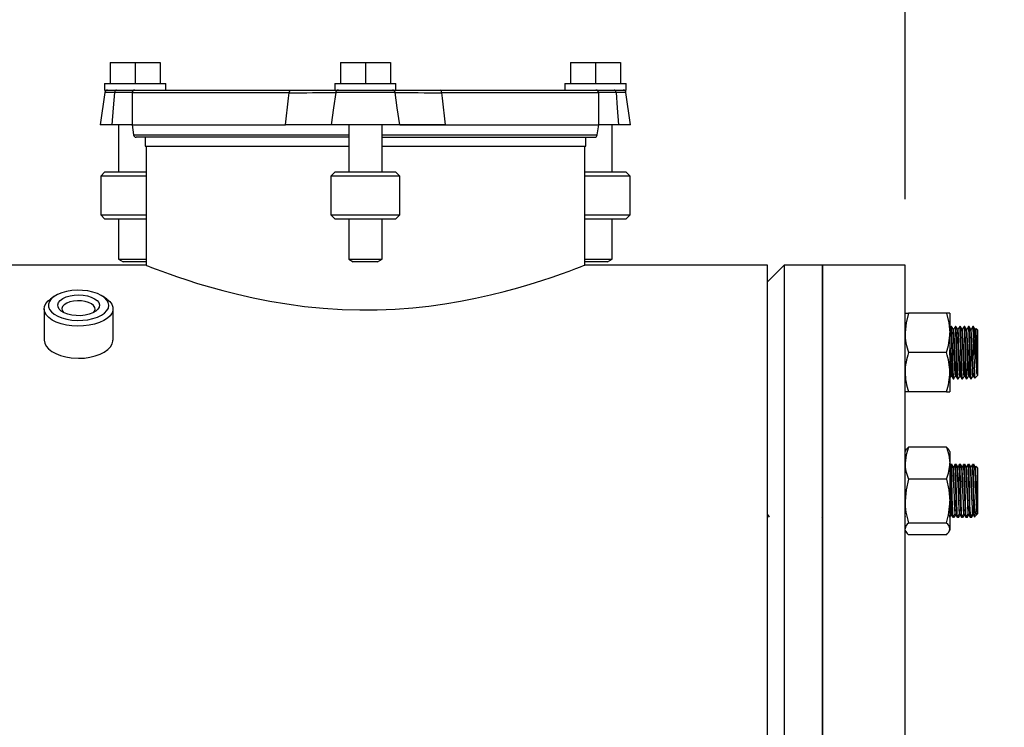
# Model space of a CAD drawing. Units: inches. Extents: x 0.2 to 10.8, y 0.2 to 8.2.
# Drawn here: x 7.9 to 8.5, y 2.7 to 3.1 of the extents above; entities that cross this region are included whole.
import ezdxf

# ---------------------------------------------------------------- set-up
doc = ezdxf.new("R2010")
doc.units = ezdxf.units.IN
doc.header["$MEASUREMENT"] = 0
doc.linetypes.add('CENTERX2', pattern=[0.8, 0.5, -0.1, 0.1, -0.1])
doc.layers.add('DEFAULT_1', color=7, linetype='CENTERX2')
doc.layers.add('SLD-0', color=7, linetype='Continuous')
doc.styles.add('SLDTEXTSTYLE0', font='TXT', dxfattribs={"width": 0.75})
doc.dimstyles.new('SLDDIMSTYLE1', dxfattribs={"dimtxt": 0.137795, "dimasz": 0.13, "dimexe": 0, "dimexo": 0.0625, "dimgap": 0.034449, "dimtad": 0, "dimtih": 1, "dimtoh": 1, "dimdec": 1, "dimlfac": 24, "dimrnd": 1e-09, "dimzin": 12, "dimdsep": 46, "dimtxsty": 'SLDTEXTSTYLE0', "dimsah": 1, "dimcen": 0.09, "dimadec": 0, "dimazin": 3, "dimtfac": 1, "dimtdec": 1, "dimtofl": 0, "dimtmove": 0, "dimatfit": 3, "dimfxl": 0, "dimfrac": 2, "dimtolj": 1, "dimtzin": 12, "dimarcsym": 0})

# ---------------------------------------------------------------- blocks, each defined once
blk = doc.blocks.new('_D_2')
at = {"layer": 'DEFAULT_1'}
for p, q in [((8.42233, 2.99878), (8.42233, 3.67396)), ((8.85983, 3.34369), (8.85983, 3.67396)), ((8.42233, 3.63459), (8.85983, 3.63459)), ((8.85983, 3.63459), (9.09786, 3.63459))]:
    blk.add_line(p, q, dxfattribs=at)
for points in [[(8.42233, 3.63459), (8.55233, 3.61459), (8.55233, 3.65459)], [(8.85983, 3.63459), (8.72983, 3.65459), (8.72983, 3.61459)]]:
    blk.add_solid(points, dxfattribs=at)
at = {"layer": 'DEFAULT_1', "insert": (9.09786, 3.70284), "char_height": 0.137795, "attachment_point": 1, "style": 'SLDTEXTSTYLE0'}
blk.add_mtext('10.5', dxfattribs=at)
blk = doc.blocks.new('_D_5')
at = {"layer": 'SLD-0'}
for p, q in [((7.43879, 3.10705), (7.43879, 3.67396)), ((8.42233, 2.99878), (8.42233, 3.67396)), ((7.43879, 3.63459), (7.72985, 3.63459)), ((8.42233, 3.63459), (8.08621, 3.63459))]:
    blk.add_line(p, q, dxfattribs=at)
for points in [[(7.43879, 3.63459), (7.56879, 3.61459), (7.56879, 3.65459)], [(8.42233, 3.63459), (8.29233, 3.65459), (8.29233, 3.61459)]]:
    blk.add_solid(points, dxfattribs=at)
at = {"layer": 'SLD-0', "insert": (7.72985, 3.70284), "char_height": 0.137795, "attachment_point": 1, "style": 'SLDTEXTSTYLE0'}
blk.add_mtext('23.6', dxfattribs=at)

msp = doc.modelspace()

# ---------------------------------------------------------------- linework, layer by layer
at = {"color": 7, "linetype": 'Continuous', "lineweight": 25}
for p, q in [((7.94886, 3.08025), (7.94886, 3.06775)), ((7.94886, 3.08025), (7.96375, 3.08025)), ((7.96375, 3.08025), (7.96375, 3.06775)), ((7.96375, 3.08025), (7.97863, 3.08025)), ((7.97863, 3.08025), (7.97863, 3.06775)), ((8.08599, 3.08025), (8.08599, 3.06775)), ((8.08599, 3.08025), (8.10087, 3.08025)), ((8.10087, 3.08025), (8.10087, 3.06775)), ((8.10087, 3.08025), (8.11575, 3.08025)), ((8.11575, 3.08025), (8.11575, 3.06775)), ((8.22311, 3.08025), (8.22311, 3.06775)), ((8.22311, 3.08025), (8.23799, 3.08025)), ((8.23799, 3.08025), (8.23799, 3.06775)), ((8.23799, 3.08025), (8.25288, 3.08025)), ((8.25288, 3.08025), (8.25288, 3.06775)), ((7.94552, 3.06775), (7.94552, 3.06379)), ((7.94552, 3.06775), (7.98198, 3.06775)), ((7.98198, 3.06379), (7.98198, 3.06775)), ((8.08264, 3.06775), (8.08264, 3.06379)), ((8.08264, 3.06775), (8.10087, 3.06775)), ((8.10087, 3.06775), (8.1191, 3.06775)), ((8.1191, 3.06379), (8.1191, 3.06775)), ((8.21976, 3.06775), (8.21976, 3.06379)), ((8.21976, 3.06775), (8.25622, 3.06775)), ((8.25622, 3.06379), (8.25622, 3.06775)), ((7.94564, 3.06235), (7.94292, 3.04296)), ((7.94552, 3.06379), (7.96358, 3.06379)), ((7.95718, 3.06379), (7.96329, 3.06379)), ((7.96191, 3.06212), (7.96191, 3.04296)), ((7.96358, 3.06379), (8.05608, 3.06379)), ((8.05608, 3.06379), (8.08264, 3.06379)), ((8.08264, 3.06379), (8.10087, 3.06379)), ((8.11856, 3.06235), (8.08318, 3.06235)), ((8.10087, 3.06379), (8.1191, 3.06379)), ((8.1191, 3.06379), (8.14566, 3.06379)), ((8.14566, 3.06379), (8.23816, 3.06379)), ((8.23816, 3.06379), (8.25622, 3.06379)), ((8.23845, 3.06379), (8.24456, 3.06379)), ((8.23983, 3.04296), (8.23983, 3.06212)), ((8.25882, 3.04296), (8.2561, 3.06235)), ((7.95012, 3.04296), (7.94292, 3.04296)), ((7.96162, 3.04296), (7.95012, 3.04296)), ((7.95385, 3.04296), (7.95385, 3.01504)), ((7.96191, 3.04296), (7.96275, 3.03701)), ((7.96191, 3.04296), (8.05327, 3.04296)), ((7.96191, 3.04296), (8.05324, 3.04296)), ((8.08041, 3.04296), (8.05327, 3.04296)), ((8.12133, 3.04296), (8.08041, 3.04296)), ((8.09097, 3.04296), (8.09097, 3.01504)), ((8.11077, 3.01504), (8.11077, 3.04296)), ((8.14847, 3.04296), (8.12133, 3.04296)), ((8.12133, 3.04296), (8.23983, 3.04296)), ((8.14847, 3.04296), (8.23983, 3.04296)), ((8.23899, 3.03701), (8.23983, 3.04296)), ((8.25162, 3.04296), (8.23983, 3.04296)), ((8.24789, 3.01504), (8.24789, 3.04296)), ((8.25882, 3.04296), (8.25162, 3.04296)), ((8.09097, 3.03566), (7.96429, 3.03566)), ((7.96962, 3.03566), (7.96962, 3.03025)), ((8.11077, 3.03566), (8.23745, 3.03566)), ((8.23212, 3.03025), (8.23212, 3.03566)), ((7.96962, 3.03025), (8.09097, 3.03025)), ((7.97025, 3.03025), (7.97025, 2.95941)), ((8.11077, 3.03025), (8.23212, 3.03025)), ((8.2315, 2.95941), (8.2315, 3.03025)), ((7.94574, 3.01504), (7.94324, 3.01254)), ((7.94574, 3.01504), (7.95475, 3.01504)), ((7.95475, 3.01504), (7.97025, 3.01504)), ((8.08286, 3.01504), (8.08036, 3.01254)), ((8.08286, 3.01504), (8.11888, 3.01504)), ((8.12138, 3.01254), (8.11888, 3.01504)), ((8.2315, 3.01504), (8.256, 3.01504)), ((8.2585, 3.01254), (8.256, 3.01504)), ((7.94324, 3.01254), (7.94324, 2.98941)), ((7.9535, 3.01254), (7.94324, 3.01254)), ((7.97025, 3.01254), (7.9535, 3.01254)), ((8.08036, 3.01254), (8.08036, 2.98941)), ((8.12138, 3.01254), (8.08036, 3.01254)), ((8.12138, 2.98941), (8.12138, 3.01254)), ((8.2585, 3.01254), (8.2315, 3.01254)), ((8.2585, 2.98941), (8.2585, 3.01254)), ((7.94324, 2.98941), (7.94574, 2.98691)), ((7.94324, 2.98941), (7.97025, 2.98941)), ((7.97025, 2.98691), (7.94574, 2.98691)), ((7.95385, 2.98691), (7.95385, 2.96306)), ((8.08036, 2.98941), (8.08286, 2.98691)), ((8.08036, 2.98941), (8.12138, 2.98941)), ((8.11888, 2.98691), (8.08286, 2.98691)), ((8.09097, 2.98691), (8.09097, 2.96306)), ((8.11077, 2.96306), (8.11077, 2.98691)), ((8.11888, 2.98691), (8.12138, 2.98941)), ((8.2315, 2.98941), (8.24824, 2.98941)), ((8.24699, 2.98691), (8.2315, 2.98691)), ((8.256, 2.98691), (8.24699, 2.98691)), ((8.24789, 2.96306), (8.24789, 2.98691)), ((8.24824, 2.98941), (8.2585, 2.98941)), ((8.256, 2.98691), (8.2585, 2.98941)), ((7.95385, 2.96306), (7.95656, 2.9615)), ((7.95385, 2.96306), (7.97025, 2.96306)), ((8.09097, 2.96306), (8.09368, 2.9615)), ((8.09097, 2.96306), (8.11077, 2.96306)), ((8.10806, 2.9615), (8.11077, 2.96306)), ((8.2315, 2.96306), (8.24789, 2.96306)), ((8.24518, 2.9615), (8.24789, 2.96306)), ((7.97025, 2.95941), (7.72215, 2.95941)), ((7.97025, 2.9615), (7.95656, 2.9615)), ((8.10806, 2.9615), (8.09368, 2.9615)), ((8.23176, 2.9615), (8.2315, 2.9615)), ((8.34045, 2.95941), (8.2315, 2.95941)), ((8.24518, 2.9615), (8.23176, 2.9615)), ((8.35033, 2.95941), (8.34045, 2.94954)), ((8.34045, 2.29275), (8.34045, 2.95941)), ((8.37316, 2.95941), (8.35033, 2.95941)), ((8.35033, 2.95941), (8.35033, 2.39038)), ((8.42233, 2.95941), (8.37316, 2.95941)), ((8.37316, 2.29275), (8.37316, 2.95941)), ((8.37316, 2.95941), (8.37316, 2.39038)), ((8.42233, 2.29275), (8.42233, 2.95941)), ((7.91534, 2.9407), (7.91329, 2.93926)), ((7.94678, 2.93926), (7.94474, 2.9407)), ((7.90953, 2.93334), (7.90953, 2.91476)), ((7.95054, 2.91476), (7.95054, 2.93334)), ((8.42233, 2.93077), (8.42442, 2.93077)), ((8.44693, 2.93077), (8.42442, 2.93077)), ((8.44902, 2.93077), (8.44693, 2.93077)), ((8.44902, 2.93077), (8.44902, 2.91905)), ((8.45005, 2.92296), (8.44972, 2.92296)), ((8.45135, 2.92126), (8.45103, 2.92126)), ((8.45265, 2.92296), (8.45232, 2.92296)), ((8.45395, 2.92126), (8.45364, 2.92126)), ((8.45525, 2.92296), (8.45493, 2.92296)), ((8.45656, 2.92126), (8.45624, 2.92126)), ((8.45786, 2.92296), (8.45753, 2.92296)), ((8.45916, 2.92126), (8.45885, 2.92126)), ((8.46046, 2.92296), (8.46014, 2.92296)), ((8.46176, 2.92126), (8.46145, 2.92126)), ((8.46307, 2.92296), (8.46274, 2.92296)), ((8.46437, 2.92126), (8.46405, 2.92126)), ((8.46459, 2.92166), (8.46436, 2.92126)), ((8.46545, 2.921), (8.46477, 2.92169)), ((8.46545, 2.921), (8.46545, 2.89366)), ((8.44902, 2.91905), (8.44902, 2.89561)), ((8.4635, 2.90315), (8.4635, 2.91514)), ((8.44693, 2.90733), (8.42442, 2.90733)), ((8.46519, 2.90164), (8.46519, 2.89429)), ((8.44902, 2.89561), (8.44902, 2.88389)), ((8.44972, 2.8934), (8.45003, 2.8934)), ((8.45102, 2.89171), (8.45135, 2.89171)), ((8.45232, 2.8934), (8.45264, 2.8934)), ((8.45363, 2.89171), (8.45395, 2.89171)), ((8.45493, 2.8934), (8.45524, 2.8934)), ((8.45623, 2.89171), (8.45656, 2.89171)), ((8.45753, 2.8934), (8.45785, 2.8934)), ((8.45883, 2.89171), (8.45916, 2.89171)), ((8.46014, 2.8934), (8.46045, 2.8934)), ((8.46144, 2.89171), (8.46176, 2.89171)), ((8.46274, 2.8934), (8.46305, 2.8934)), ((8.4639, 2.8921), (8.46545, 2.89366)), ((8.42442, 2.88389), (8.42233, 2.88389)), ((8.44693, 2.88389), (8.42442, 2.88389)), ((8.44693, 2.88389), (8.44902, 2.88389)), ((8.44693, 2.85109), (8.42442, 2.85109)), ((8.42281, 2.84922), (8.42233, 2.84839)), ((8.42282, 2.84924), (8.42281, 2.84922)), ((8.44854, 2.84922), (8.44853, 2.84924)), ((8.44902, 2.84839), (8.44854, 2.84922)), ((8.44902, 2.84839), (8.44902, 2.84153)), ((8.37316, 2.83936), (8.37289, 2.83889)), ((8.44902, 2.84153), (8.44902, 2.81889)), ((8.44938, 2.84056), (8.44902, 2.83994)), ((8.44972, 2.84058), (8.4494, 2.84058)), ((8.45002, 2.84056), (8.44998, 2.84049)), ((8.45037, 2.84058), (8.45004, 2.84058)), ((8.45103, 2.83889), (8.45071, 2.83889)), ((8.45233, 2.84058), (8.452, 2.84058)), ((8.45263, 2.84056), (8.45259, 2.84049)), ((8.45297, 2.84058), (8.45265, 2.84058)), ((8.45363, 2.83889), (8.45332, 2.83889)), ((8.45493, 2.84058), (8.45461, 2.84058)), ((8.45523, 2.84056), (8.45519, 2.84049)), ((8.45558, 2.84058), (8.45525, 2.84058)), ((8.45623, 2.83889), (8.45592, 2.83889)), ((8.45754, 2.84058), (8.45721, 2.84058)), ((8.45783, 2.84056), (8.4578, 2.84049)), ((8.45818, 2.84058), (8.45785, 2.84058)), ((8.45884, 2.83889), (8.45852, 2.83889)), ((8.46014, 2.84058), (8.45981, 2.84058)), ((8.46044, 2.84056), (8.4604, 2.84049)), ((8.46078, 2.84058), (8.46046, 2.84058)), ((8.46144, 2.83889), (8.46113, 2.83889)), ((8.46274, 2.84058), (8.46242, 2.84058)), ((8.46304, 2.84056), (8.463, 2.84049)), ((8.4635, 2.84058), (8.46306, 2.84058)), ((8.4635, 2.84005), (8.46339, 2.84057)), ((8.4635, 2.83913), (8.4635, 2.84005)), ((8.46405, 2.83889), (8.46373, 2.83889)), ((8.46444, 2.83958), (8.46404, 2.83889)), ((8.46545, 2.83863), (8.4645, 2.83958)), ((8.46545, 2.83863), (8.46545, 2.81128)), ((8.44693, 2.83196), (8.42442, 2.83196)), ((8.44902, 2.81889), (8.44902, 2.80231)), ((8.4635, 2.81135), (8.4635, 2.82091)), ((8.34002, 2.81102), (8.34034, 2.81102)), ((8.37292, 2.80934), (8.37316, 2.80976)), ((8.4224, 2.80934), (8.42267, 2.80982)), ((8.44902, 2.80933), (8.44906, 2.80933)), ((8.4494, 2.81102), (8.44971, 2.81102)), ((8.4507, 2.80933), (8.45103, 2.80933)), ((8.45134, 2.80933), (8.45167, 2.80933)), ((8.452, 2.81102), (8.45232, 2.81102)), ((8.4533, 2.80933), (8.45363, 2.80933)), ((8.4539, 2.80956), (8.45384, 2.80986)), ((8.45395, 2.80933), (8.45427, 2.80933)), ((8.45461, 2.81102), (8.45492, 2.81102)), ((8.45591, 2.80933), (8.45623, 2.80933)), ((8.45655, 2.80933), (8.45688, 2.80933)), ((8.45721, 2.81102), (8.45753, 2.81102)), ((8.45851, 2.80933), (8.45884, 2.80933)), ((8.45911, 2.80956), (8.45905, 2.80986)), ((8.45916, 2.80933), (8.45948, 2.80933)), ((8.45981, 2.81102), (8.46013, 2.81102)), ((8.46112, 2.80933), (8.46144, 2.80933)), ((8.46171, 2.80956), (8.46166, 2.80986)), ((8.46176, 2.80933), (8.46209, 2.80933)), ((8.46242, 2.81102), (8.46273, 2.81102)), ((8.46369, 2.80952), (8.46487, 2.8107)), ((8.46487, 2.8107), (8.46519, 2.81102)), ((8.46489, 2.81077), (8.46504, 2.81104)), ((8.46502, 2.81102), (8.46519, 2.81102)), ((8.46519, 2.81194), (8.46519, 2.81103)), ((8.4652, 2.81103), (8.46545, 2.81128)), ((8.44693, 2.80582), (8.42442, 2.80582)), ((8.42233, 2.80152), (8.42281, 2.80069)), ((8.44693, 2.79881), (8.42442, 2.79881)), ((8.44854, 2.80069), (8.44902, 2.80152)), ((8.44902, 2.80231), (8.44902, 2.80152))]:
    msp.add_line(p, q, dxfattribs=at)
at = {"color": 1, "linetype": 'Continuous', "lineweight": 25}
for p, q in [((7.95154, 3.06235), (7.94564, 3.06235)), ((8.05554, 3.06212), (7.96191, 3.06212)), ((8.23983, 3.06212), (8.1462, 3.06212)), ((8.2561, 3.06235), (8.2502, 3.06235)), ((7.96275, 3.03701), (8.09097, 3.03701)), ((8.11077, 3.03701), (8.23899, 3.03701))]:
    msp.add_line(p, q, dxfattribs=at)
at = {"color": 7, "linetype": 'Continuous', "lineweight": 25, "flags": 128}
for points in [[(7.95012, 3.04296), (7.95086, 3.05321), (7.95154, 3.06235)], [(8.05327, 3.04296), (8.05517, 3.05901), (8.05554, 3.06212)], [(8.08318, 3.06235), (8.08188, 3.05321), (8.08041, 3.04296)], [(8.12133, 3.04296), (8.11986, 3.05321), (8.11856, 3.06235)], [(8.1462, 3.06212), (8.14657, 3.05901), (8.14847, 3.04296)], [(8.2502, 3.06235), (8.25088, 3.05321), (8.25162, 3.04296)], [(7.97032, 2.95938), (7.97052, 2.9593), (7.97169, 2.95885), (7.97357, 2.95812), (7.97622, 2.95712), (7.9797, 2.95582), (7.98392, 2.9543), (7.98888, 2.95256), (7.99452, 2.95067), (8.00097, 2.94861), (8.00807, 2.94649), (8.01605, 2.94427), (8.02462, 2.94209), (8.03401, 2.93996), (8.04393, 2.93799), (8.05406, 2.93631), (8.06456, 2.93489), (8.07573, 2.93378), (8.08712, 2.93306), (8.0975, 2.93277), (8.1079, 2.93283), (8.11857, 2.93326), (8.1291, 2.93405), (8.13876, 2.93509), (8.14818, 2.93638), (8.15753, 2.93794), (8.1665, 2.9397), (8.1753, 2.94166), (8.18362, 2.94372), (8.19159, 2.94589), (8.19895, 2.94806), (8.20588, 2.95023), (8.21207, 2.95229), (8.21763, 2.95423), (8.22231, 2.95592), (8.22622, 2.95738), (8.22907, 2.95847), (8.23089, 2.95917), (8.2315, 2.95941), (8.2315, 2.95941)], [(7.93563, 2.92695), (7.9386, 2.92758), (7.94129, 2.92848), (7.94362, 2.92959), (7.94551, 2.9309), (7.94691, 2.93236), (7.94776, 2.93391), (7.94804, 2.93552), (7.94775, 2.93713), (7.94688, 2.93868), (7.94547, 2.94014), (7.94357, 2.94144), (7.94123, 2.94255), (7.93854, 2.94344), (7.93557, 2.94407), (7.93242, 2.94443), (7.92919, 2.9445), (7.926, 2.94428), (7.92293, 2.94377), (7.92009, 2.94301), (7.91757, 2.942), (7.91545, 2.94078), (7.9138, 2.93939), (7.91267, 2.93788), (7.9121, 2.93629), (7.91211, 2.93468), (7.91269, 2.93309), (7.91383, 2.93158), (7.91549, 2.9302), (7.91762, 2.92898), (7.92015, 2.92798), (7.92299, 2.92722), (7.92606, 2.92672), (7.92926, 2.92651), (7.93249, 2.92658), (7.93563, 2.92695)], [(7.93641, 2.92359), (7.93303, 2.9232), (7.92955, 2.92309), (7.9261, 2.92328), (7.92275, 2.92375), (7.91962, 2.92451), (7.91678, 2.92552), (7.91433, 2.92675), (7.91233, 2.92817), (7.91084, 2.92974), (7.9099, 2.93141), (7.90954, 2.93314), (7.90976, 2.93488), (7.91058, 2.93657), (7.91195, 2.93817), (7.91329, 2.93926)], [(7.93389, 2.92961), (7.93127, 2.92934), (7.92859, 2.92935), (7.92597, 2.92965), (7.92355, 2.93022), (7.92143, 2.93104), (7.91972, 2.93207), (7.91848, 2.93326), (7.91779, 2.93456), (7.91767, 2.93589), (7.91812, 2.93721), (7.91914, 2.93846), (7.92066, 2.93956), (7.92262, 2.94047), (7.92493, 2.94115), (7.92748, 2.94157), (7.93015, 2.9417), (7.93281, 2.94154), (7.93534, 2.94111), (7.93763, 2.9404), (7.93955, 2.93947), (7.94104, 2.93836), (7.94201, 2.93711), (7.94242, 2.93578), (7.94225, 2.93445), (7.94151, 2.93316), (7.94023, 2.93198), (7.93848, 2.93097), (7.93633, 2.93016), (7.93389, 2.92961)], [(7.94678, 2.93926), (7.9468, 2.93924), (7.94856, 2.93774), (7.94978, 2.93611), (7.95043, 2.9344), (7.9505, 2.93266), (7.94997, 2.93094), (7.94888, 2.92929), (7.94724, 2.92776), (7.94511, 2.92639), (7.94254, 2.92521), (7.93961, 2.92427), (7.93641, 2.92359)], [(7.93896, 2.9312), (7.93952, 2.93193), (7.93992, 2.93311), (7.93974, 2.9343), (7.939, 2.93543), (7.93774, 2.93644), (7.93603, 2.93728), (7.93397, 2.93788), (7.93168, 2.93822), (7.9293, 2.93827), (7.92696, 2.93804), (7.9248, 2.93754), (7.92294, 2.93679), (7.9215, 2.93584), (7.92055, 2.93474), (7.92015, 2.93357), (7.92033, 2.93238), (7.92107, 2.93124), (7.92111, 2.9312)], [(8.42442, 2.93077), (8.4229, 2.92503), (8.42233, 2.91905)], [(8.44693, 2.93077), (8.44845, 2.92503), (8.44902, 2.91905)], [(8.4497, 2.92294), (8.44921, 2.92209), (8.44902, 2.92176)], [(8.451, 2.8918), (8.45091, 2.89226), (8.4508, 2.8938), (8.4507, 2.89618), (8.45059, 2.89939), (8.45048, 2.90315), (8.45047, 2.90335), (8.45037, 2.90733), (8.45027, 2.91131), (8.45015, 2.91514), (8.45004, 2.91843), (8.44994, 2.92086), (8.44983, 2.9224), (8.44972, 2.92296), (8.4497, 2.92286)], [(8.45137, 2.8918), (8.45135, 2.89171), (8.45123, 2.89226), (8.45113, 2.8938), (8.45103, 2.89623), (8.45091, 2.89952), (8.4508, 2.90335), (8.4507, 2.90733), (8.45059, 2.91131), (8.45048, 2.91514), (8.45037, 2.91843), (8.45026, 2.92086), (8.45016, 2.9224), (8.45005, 2.92296)], [(8.45104, 2.92125), (8.45055, 2.92209), (8.45006, 2.92294)], [(8.45232, 2.89349), (8.4523, 2.89341), (8.45217, 2.89429), (8.45211, 2.89526), (8.452, 2.89743), (8.45189, 2.90036), (8.45178, 2.90379), (8.45167, 2.90733), (8.45157, 2.91087), (8.45146, 2.9143), (8.45134, 2.91723), (8.45124, 2.9194), (8.45114, 2.92077), (8.45104, 2.92117)], [(8.4523, 2.92294), (8.45181, 2.92209), (8.45134, 2.92126)], [(8.45361, 2.8918), (8.45351, 2.89226), (8.45341, 2.8938), (8.45331, 2.89618), (8.4532, 2.89939), (8.45308, 2.90315), (8.45308, 2.90335), (8.45297, 2.90733), (8.45287, 2.91131), (8.45276, 2.91514), (8.45264, 2.91843), (8.45254, 2.92086), (8.45244, 2.9224), (8.45232, 2.92296), (8.4523, 2.92286)], [(8.45397, 2.8918), (8.45395, 2.89171), (8.45384, 2.89226), (8.45373, 2.8938), (8.45363, 2.89623), (8.45352, 2.89952), (8.4534, 2.90335), (8.4533, 2.90733), (8.4532, 2.91131), (8.45308, 2.91514), (8.45297, 2.91843), (8.45287, 2.92086), (8.45276, 2.9224), (8.45265, 2.92296)], [(8.45365, 2.92125), (8.45316, 2.92209), (8.45267, 2.92294)], [(8.45493, 2.89349), (8.45491, 2.89341), (8.45478, 2.89429), (8.45471, 2.89526), (8.45461, 2.89743), (8.45449, 2.90036), (8.45438, 2.90379), (8.45428, 2.90733), (8.45417, 2.91087), (8.45406, 2.9143), (8.45395, 2.91723), (8.45384, 2.9194), (8.45374, 2.92077), (8.45365, 2.92117)], [(8.45491, 2.92294), (8.45442, 2.92209), (8.45394, 2.92126)], [(8.45621, 2.8918), (8.45612, 2.89226), (8.45601, 2.8938), (8.45591, 2.89618), (8.4558, 2.89939), (8.45569, 2.90315), (8.45568, 2.90335), (8.45558, 2.90733), (8.45548, 2.91131), (8.45536, 2.91514), (8.45525, 2.91843), (8.45515, 2.92086), (8.45504, 2.9224), (8.45493, 2.92296), (8.45491, 2.92286)], [(8.45658, 2.8918), (8.45656, 2.89171), (8.45644, 2.89226), (8.45634, 2.8938), (8.45624, 2.89623), (8.45612, 2.89952), (8.45601, 2.90335), (8.4559, 2.90733), (8.4558, 2.91131), (8.45569, 2.91514), (8.45557, 2.91843), (8.45547, 2.92086), (8.45537, 2.9224), (8.45525, 2.92296)], [(8.45625, 2.92125), (8.45576, 2.92209), (8.45527, 2.92294)], [(8.45753, 2.89349), (8.45751, 2.89341), (8.45738, 2.89429), (8.45732, 2.89526), (8.45721, 2.89743), (8.4571, 2.90036), (8.45698, 2.90379), (8.45688, 2.90733), (8.45678, 2.91087), (8.45666, 2.9143), (8.45655, 2.91723), (8.45645, 2.9194), (8.45634, 2.92077), (8.45625, 2.92117)], [(8.45751, 2.92294), (8.45702, 2.92209), (8.45654, 2.92126)], [(8.45883, 2.89171), (8.45872, 2.89226), (8.45862, 2.8938), (8.45852, 2.89618), (8.4584, 2.89939), (8.45829, 2.90315), (8.45829, 2.90335), (8.45818, 2.90733), (8.45808, 2.91131), (8.45797, 2.91514), (8.45785, 2.91843), (8.45775, 2.92086), (8.45765, 2.9224), (8.45753, 2.92296), (8.45751, 2.92286)], [(8.45918, 2.8918), (8.45916, 2.89171), (8.45905, 2.89226), (8.45894, 2.8938), (8.45884, 2.89623), (8.45873, 2.89952), (8.45861, 2.90335), (8.45851, 2.90733), (8.45841, 2.91131), (8.45829, 2.91514), (8.45818, 2.91843), (8.45807, 2.92086), (8.45797, 2.9224), (8.45786, 2.92296)], [(8.45886, 2.92125), (8.45837, 2.92209), (8.45788, 2.92294)], [(8.46014, 2.89349), (8.46012, 2.89341), (8.45998, 2.89429), (8.45992, 2.89526), (8.45982, 2.89743), (8.4597, 2.90036), (8.45959, 2.90379), (8.45949, 2.90733), (8.45938, 2.91087), (8.45927, 2.9143), (8.45915, 2.91723), (8.45905, 2.9194), (8.45895, 2.92077), (8.45886, 2.92117)], [(8.46012, 2.92294), (8.45963, 2.92209), (8.45915, 2.92126)], [(8.46142, 2.8918), (8.46132, 2.89226), (8.46122, 2.8938), (8.46112, 2.89618), (8.46101, 2.89939), (8.4609, 2.90315), (8.46089, 2.90335), (8.46079, 2.90733), (8.46068, 2.91131), (8.46057, 2.91514), (8.46046, 2.91843), (8.46035, 2.92086), (8.46025, 2.9224), (8.46014, 2.92296), (8.46012, 2.92286)], [(8.46178, 2.8918), (8.46176, 2.89171), (8.46165, 2.89226), (8.46155, 2.8938), (8.46144, 2.89623), (8.46133, 2.89952), (8.46122, 2.90335), (8.46111, 2.90733), (8.46101, 2.91131), (8.4609, 2.91514), (8.46078, 2.91843), (8.46068, 2.92086), (8.46058, 2.9224), (8.46046, 2.92296)], [(8.46146, 2.92125), (8.46097, 2.92209), (8.46048, 2.92294)], [(8.46274, 2.89349), (8.46272, 2.89341), (8.46259, 2.89429), (8.46252, 2.89526), (8.46242, 2.89743), (8.46231, 2.90036), (8.46219, 2.90379), (8.46209, 2.90733), (8.46199, 2.91087), (8.46187, 2.9143), (8.46176, 2.91723), (8.46166, 2.9194), (8.46155, 2.92077), (8.46146, 2.92117)], [(8.46272, 2.92294), (8.46223, 2.92209), (8.46175, 2.92126)], [(8.4635, 2.90315), (8.46349, 2.90335), (8.46339, 2.90733), (8.46329, 2.91131), (8.46317, 2.91514), (8.46306, 2.91843), (8.46296, 2.92086), (8.46285, 2.9224), (8.46274, 2.92296), (8.46272, 2.92286)], [(8.46406, 2.92125), (8.46358, 2.92209), (8.46309, 2.92294)], [(8.46519, 2.89429), (8.46513, 2.89526), (8.46502, 2.89743), (8.46491, 2.90036), (8.4648, 2.90379), (8.46469, 2.90733), (8.46459, 2.91087), (8.46448, 2.9143), (8.46436, 2.91723), (8.46426, 2.9194), (8.46416, 2.92077), (8.46406, 2.92117)], [(7.90954, 2.91475), (7.90953, 2.91468), (7.90985, 2.91294), (7.91074, 2.91123), (7.91217, 2.90959), (7.91411, 2.90808), (7.9165, 2.90675), (7.91928, 2.90563), (7.92237, 2.90478), (7.92567, 2.90422), (7.93004, 2.90396)], [(7.93004, 2.90396), (7.93348, 2.90412), (7.93682, 2.90459), (7.93996, 2.90537), (7.94283, 2.90641), (7.94534, 2.90769), (7.94741, 2.90916), (7.94899, 2.91077), (7.95004, 2.91247), (7.95051, 2.91421), (7.95048, 2.91475)], [(8.44972, 2.89349), (8.4497, 2.89341), (8.44957, 2.89429), (8.4495, 2.89526), (8.4494, 2.89743), (8.44929, 2.90036), (8.44917, 2.90379), (8.44907, 2.90733), (8.44902, 2.90898)], [(8.4635, 2.90315), (8.46358, 2.89914), (8.46365, 2.89581), (8.46374, 2.8931), (8.46383, 2.89205), (8.46384, 2.89216)], [(8.44902, 2.89217), (8.44925, 2.89257), (8.44973, 2.8934)], [(8.45002, 2.89341), (8.45051, 2.89257), (8.451, 2.89172)], [(8.45137, 2.89172), (8.45186, 2.89257), (8.45234, 2.8934)], [(8.45263, 2.89341), (8.45312, 2.89257), (8.45361, 2.89172)], [(8.45397, 2.89172), (8.45446, 2.89257), (8.45494, 2.8934)], [(8.45523, 2.89341), (8.45572, 2.89257), (8.45621, 2.89172)], [(8.45658, 2.89172), (8.45706, 2.89257), (8.45754, 2.8934)], [(8.45784, 2.89341), (8.45833, 2.89257), (8.45881, 2.89172)], [(8.45918, 2.89172), (8.45967, 2.89257), (8.46015, 2.8934)], [(8.46044, 2.89341), (8.46093, 2.89257), (8.46142, 2.89172)], [(8.46178, 2.89172), (8.46227, 2.89257), (8.46275, 2.8934)], [(8.46304, 2.89341), (8.46353, 2.89257), (8.46383, 2.89206)], [(8.42442, 2.85109), (8.4229, 2.84641), (8.42233, 2.84153)], [(8.42287, 2.84921), (8.42318, 2.84977), (8.42442, 2.85109)], [(8.44693, 2.85109), (8.44845, 2.84641), (8.44902, 2.84153)], [(8.44848, 2.84921), (8.44817, 2.84977), (8.44693, 2.85109)], [(8.45068, 2.80943), (8.45059, 2.80982), (8.45048, 2.81135), (8.45047, 2.81146), (8.45037, 2.81391), (8.45027, 2.81708), (8.45015, 2.82091), (8.45004, 2.82503), (8.44994, 2.829), (8.44983, 2.8327), (8.44972, 2.836), (8.44961, 2.83852), (8.4495, 2.84005), (8.4494, 2.84058), (8.4494, 2.84057)], [(8.45104, 2.80941), (8.45103, 2.80933), (8.45091, 2.80986), (8.4508, 2.81146), (8.4507, 2.81391), (8.45059, 2.81708), (8.45048, 2.82091), (8.45037, 2.82503), (8.45026, 2.829), (8.45016, 2.8327), (8.45005, 2.836), (8.44993, 2.83852), (8.44983, 2.84005), (8.44973, 2.84058), (8.44972, 2.84057)], [(8.45072, 2.83887), (8.45023, 2.83972), (8.44974, 2.84056)], [(8.45017, 2.83982), (8.45015, 2.84005), (8.45004, 2.84058), (8.45002, 2.84049)], [(8.45054, 2.83918), (8.45048, 2.84005), (8.45037, 2.84057)], [(8.45118, 2.83918), (8.45087, 2.83972), (8.45039, 2.84056)], [(8.45198, 2.84056), (8.45149, 2.83972), (8.45101, 2.83889)], [(8.45231, 2.81104), (8.45217, 2.81194), (8.4521, 2.81292), (8.452, 2.8151), (8.4519, 2.81793), (8.45178, 2.82135), (8.45167, 2.82502), (8.45156, 2.82856), (8.45146, 2.83187), (8.45135, 2.83481), (8.45123, 2.83705), (8.45113, 2.83841), (8.45103, 2.83889), (8.45103, 2.83888)], [(8.45329, 2.80943), (8.4532, 2.80982), (8.45308, 2.81135), (8.45308, 2.81146), (8.45297, 2.81391), (8.45287, 2.81708), (8.45276, 2.82091), (8.45264, 2.82503), (8.45254, 2.829), (8.45244, 2.8327), (8.45232, 2.836), (8.45221, 2.83852), (8.45211, 2.84005), (8.452, 2.84058), (8.452, 2.84057)], [(8.45365, 2.80941), (8.45363, 2.80933), (8.45352, 2.80986), (8.4534, 2.81146), (8.4533, 2.81391), (8.4532, 2.81708), (8.45308, 2.82091), (8.45297, 2.82503), (8.45287, 2.829), (8.45276, 2.8327), (8.45265, 2.836), (8.45254, 2.83852), (8.45243, 2.84005), (8.45233, 2.84058), (8.45233, 2.84057)], [(8.45333, 2.83887), (8.45284, 2.83972), (8.45235, 2.84056)], [(8.45277, 2.83982), (8.45276, 2.84005), (8.45264, 2.84058), (8.45263, 2.84049)], [(8.45315, 2.83918), (8.45308, 2.84005), (8.45297, 2.84057)], [(8.45379, 2.83918), (8.45348, 2.83972), (8.45299, 2.84056)], [(8.45459, 2.84056), (8.4541, 2.83972), (8.45362, 2.83889)], [(8.45491, 2.81104), (8.45478, 2.81194), (8.45471, 2.81292), (8.4546, 2.8151), (8.4545, 2.81793), (8.45439, 2.82135), (8.45427, 2.82502), (8.45417, 2.82856), (8.45407, 2.83187), (8.45395, 2.83481), (8.45384, 2.83705), (8.45373, 2.83841), (8.45363, 2.83889), (8.45363, 2.83888)], [(8.45589, 2.80943), (8.4558, 2.80982), (8.45569, 2.81135), (8.45568, 2.81146), (8.45558, 2.81391), (8.45548, 2.81708), (8.45536, 2.82091), (8.45525, 2.82503), (8.45515, 2.829), (8.45504, 2.8327), (8.45493, 2.836), (8.45481, 2.83852), (8.45471, 2.84005), (8.45461, 2.84058), (8.45461, 2.84057)], [(8.45625, 2.80941), (8.45624, 2.80933), (8.45612, 2.80986), (8.45601, 2.81146), (8.4559, 2.81391), (8.4558, 2.81708), (8.45569, 2.82091), (8.45557, 2.82503), (8.45547, 2.829), (8.45537, 2.8327), (8.45525, 2.836), (8.45514, 2.83852), (8.45504, 2.84005), (8.45493, 2.84058), (8.45493, 2.84057)], [(8.45593, 2.83887), (8.45544, 2.83972), (8.45495, 2.84056)], [(8.45538, 2.83982), (8.45536, 2.84005), (8.45525, 2.84058), (8.45523, 2.84049)], [(8.45575, 2.83918), (8.45569, 2.84005), (8.45558, 2.84057)], [(8.45639, 2.83918), (8.45608, 2.83972), (8.45559, 2.84056)], [(8.45719, 2.84056), (8.4567, 2.83972), (8.45622, 2.83889)], [(8.45752, 2.81104), (8.45738, 2.81194), (8.45731, 2.81292), (8.45721, 2.8151), (8.4571, 2.81793), (8.45699, 2.82135), (8.45688, 2.82502), (8.45677, 2.82856), (8.45667, 2.83187), (8.45656, 2.83481), (8.45644, 2.83705), (8.45634, 2.83841), (8.45624, 2.83889), (8.45623, 2.83888)], [(8.45849, 2.80943), (8.4584, 2.80982), (8.45829, 2.81135), (8.45829, 2.81146), (8.45818, 2.81391), (8.45808, 2.81708), (8.45797, 2.82091), (8.45785, 2.82503), (8.45775, 2.829), (8.45765, 2.8327), (8.45753, 2.836), (8.45742, 2.83852), (8.45732, 2.84005), (8.45721, 2.84058), (8.45721, 2.84057)], [(8.45886, 2.80941), (8.45884, 2.80933), (8.45873, 2.80986), (8.45861, 2.81146), (8.45851, 2.81391), (8.45841, 2.81708), (8.45829, 2.82091), (8.45818, 2.82503), (8.45807, 2.829), (8.45797, 2.8327), (8.45786, 2.836), (8.45774, 2.83852), (8.45764, 2.84005), (8.45754, 2.84058), (8.45754, 2.84057)], [(8.45853, 2.83887), (8.45804, 2.83972), (8.45755, 2.84056)], [(8.45798, 2.83982), (8.45797, 2.84005), (8.45785, 2.84058), (8.45784, 2.84049)], [(8.45835, 2.83918), (8.45829, 2.84005), (8.45818, 2.84057)], [(8.459, 2.83918), (8.45869, 2.83972), (8.4582, 2.84056)], [(8.4598, 2.84056), (8.45931, 2.83972), (8.45883, 2.83889)], [(8.46012, 2.81104), (8.45998, 2.81194), (8.45991, 2.81292), (8.45981, 2.8151), (8.45971, 2.81793), (8.45959, 2.82135), (8.45948, 2.82502), (8.45938, 2.82856), (8.45927, 2.83187), (8.45916, 2.83481), (8.45905, 2.83705), (8.45894, 2.83841), (8.45884, 2.83889), (8.45884, 2.83888)], [(8.4611, 2.80943), (8.46101, 2.80982), (8.4609, 2.81135), (8.46089, 2.81146), (8.46079, 2.81391), (8.46068, 2.81708), (8.46057, 2.82091), (8.46046, 2.82503), (8.46035, 2.829), (8.46025, 2.8327), (8.46014, 2.836), (8.46002, 2.83852), (8.45992, 2.84005), (8.45982, 2.84058), (8.45981, 2.84057)], [(8.46146, 2.80941), (8.46144, 2.80933), (8.46133, 2.80986), (8.46122, 2.81146), (8.46111, 2.81391), (8.46101, 2.81708), (8.4609, 2.82091), (8.46078, 2.82503), (8.46068, 2.829), (8.46058, 2.8327), (8.46046, 2.836), (8.46035, 2.83852), (8.46024, 2.84005), (8.46014, 2.84058), (8.46014, 2.84057)], [(8.46114, 2.83887), (8.46065, 2.83972), (8.46016, 2.84056)], [(8.46059, 2.83982), (8.46057, 2.84005), (8.46046, 2.84058), (8.46044, 2.84049)], [(8.46096, 2.83918), (8.4609, 2.84005), (8.46078, 2.84057)], [(8.4616, 2.83918), (8.46129, 2.83972), (8.4608, 2.84056)], [(8.4624, 2.84056), (8.46191, 2.83972), (8.46143, 2.83889)], [(8.46272, 2.81104), (8.46259, 2.81194), (8.46252, 2.81292), (8.46242, 2.8151), (8.46231, 2.81793), (8.4622, 2.82135), (8.46208, 2.82502), (8.46198, 2.82856), (8.46188, 2.83187), (8.46176, 2.83481), (8.46165, 2.83705), (8.46155, 2.83841), (8.46144, 2.83889), (8.46144, 2.83888)], [(8.4635, 2.81135), (8.46349, 2.81146), (8.46339, 2.81391), (8.46329, 2.81708), (8.46317, 2.82091), (8.46306, 2.82503), (8.46296, 2.829), (8.46285, 2.8327), (8.46274, 2.836), (8.46263, 2.83852), (8.46252, 2.84005), (8.46242, 2.84058), (8.46242, 2.84057)], [(8.4635, 2.82091), (8.46339, 2.82503), (8.46328, 2.829), (8.46318, 2.8327), (8.46307, 2.836), (8.46295, 2.83852), (8.46285, 2.84005), (8.46275, 2.84058), (8.46274, 2.84057)], [(8.46374, 2.83887), (8.46325, 2.83972), (8.46276, 2.84056)], [(8.46319, 2.83982), (8.46317, 2.84005), (8.46306, 2.84058), (8.46304, 2.84049)], [(8.46421, 2.83918), (8.4639, 2.83972), (8.46341, 2.84056)], [(8.46366, 2.83901), (8.46363, 2.8393), (8.4635, 2.84005)], [(8.46519, 2.81194), (8.46512, 2.81292), (8.46502, 2.8151), (8.46492, 2.81793), (8.4648, 2.82135), (8.46469, 2.82502), (8.46459, 2.82856), (8.46448, 2.83187), (8.46437, 2.83481), (8.46425, 2.83705), (8.46415, 2.83841), (8.46405, 2.83889), (8.46405, 2.83888)], [(8.42442, 2.83196), (8.4229, 2.82555), (8.42233, 2.81889)], [(8.44693, 2.83196), (8.44845, 2.82555), (8.44902, 2.81889)], [(8.46479, 2.81078), (8.46459, 2.8107), (8.46425, 2.81213), (8.46395, 2.81503), (8.46363, 2.81909), (8.4635, 2.82091)], [(8.34033, 2.81104), (8.34082, 2.81019), (8.34131, 2.80934)], [(8.4487, 2.80979), (8.44893, 2.81019), (8.44941, 2.81102)], [(8.44906, 2.80934), (8.44906, 2.80933), (8.44902, 2.80955)], [(8.44908, 2.80934), (8.44957, 2.81019), (8.44988, 2.81073)], [(8.4497, 2.81104), (8.45019, 2.81019), (8.45068, 2.80934)], [(8.45104, 2.80934), (8.45153, 2.81019), (8.45201, 2.81102)], [(8.45167, 2.80934), (8.45167, 2.80933), (8.45156, 2.80986), (8.45154, 2.8102)], [(8.45169, 2.80934), (8.45218, 2.81019), (8.45249, 2.81073)], [(8.45231, 2.81104), (8.4528, 2.81019), (8.45329, 2.80934)], [(8.45365, 2.80934), (8.45414, 2.81019), (8.45462, 2.81102)], [(8.45427, 2.80934), (8.45427, 2.80933), (8.45417, 2.80986), (8.45415, 2.8102)], [(8.45429, 2.80934), (8.45478, 2.81019), (8.45509, 2.81073)], [(8.45491, 2.81104), (8.4554, 2.81019), (8.45589, 2.80934)], [(8.45625, 2.80934), (8.45674, 2.81019), (8.45722, 2.81102)], [(8.45688, 2.80934), (8.45688, 2.80933), (8.45677, 2.80986), (8.45675, 2.8102)], [(8.4569, 2.80934), (8.45739, 2.81019), (8.4577, 2.81073)], [(8.45752, 2.81104), (8.45801, 2.81019), (8.45849, 2.80934)], [(8.45886, 2.80934), (8.45935, 2.81019), (8.45983, 2.81102)], [(8.45948, 2.80934), (8.45948, 2.80933), (8.45938, 2.80986), (8.45935, 2.8102)], [(8.4595, 2.80934), (8.45999, 2.81019), (8.4603, 2.81073)], [(8.46012, 2.81104), (8.46061, 2.81019), (8.4611, 2.80934)], [(8.46146, 2.80934), (8.46195, 2.81019), (8.46243, 2.81102)], [(8.46209, 2.80934), (8.46208, 2.80933), (8.46198, 2.80986), (8.46196, 2.8102)], [(8.4621, 2.80934), (8.46259, 2.81019), (8.4629, 2.81073)], [(8.46272, 2.81104), (8.46321, 2.81019), (8.4637, 2.80934)], [(8.4635, 2.81135), (8.46358, 2.80982), (8.46364, 2.80957)], [(8.42284, 2.8007), (8.42365, 2.79957), (8.42442, 2.79881)]]:
    msp.add_lwpolyline(points, dxfattribs=at)
at = {"color": 7, "linetype": 'Continuous', "lineweight": 25}
for centre, radius, start, end in [((7.94729, 3.06212), 0.00167, 90, 172), ((7.95293, 3.06243), 0.00139, 101.42024, 182.9873), ((7.96358, 3.06212), 0.00167, 90, 180), ((8.05722, 3.06249), 0.00173, 131.40562, 192.45105), ((8.01883, 9.08411), 6.0221, 270.349259, 270.612288), ((8.08481, 3.06215), 0.00164, 90.55533, 172.77771), ((8.11693, 3.06215), 0.00164, 7.22234, 89.43771), ((8.16935, 7.46813), 4.40607, 269.33948, 269.69898), ((8.14452, 3.06249), 0.00173, 347.54388, 48.58731), ((8.23816, 3.06212), 0.00167, 0, 90), ((8.24881, 3.06243), 0.00139, 356.99507, 78.58764), ((8.25445, 3.06212), 0.00167, 8, 90), ((7.96429, 3.03723), 0.00156, 188, 270), ((8.23745, 3.03723), 0.00156, 270, 352), ((4.74867, 2.73664), 3.70728, 2.42477, 2.85448), ((4.75127, 2.73664), 3.70728, 2.42477, 2.85448), ((4.75362, 2.73663), 3.70754, 2.42478, 2.85446), ((4.75622, 2.73663), 3.70754, 2.42478, 2.85446), ((4.75882, 2.73663), 3.70754, 2.42478, 2.85446), ((8.39892, 2.91547), 0.06458, 359.70766, 6.65347), ((8.12152, 2.89705), 0.3437, 0.76539, 4.03975), ((7.6004, 2.88899), 0.86488, 0.83802, 2.15986), ((8.45784, 2.91935), 0.03552, 180.48097, 199.77561), ((8.41347, 2.91935), 0.03555, 340.23304, 359.51038), ((-7.90973, 2.23961), 16.37281, 2.288823, 2.375068), ((8.92705, 2.94225), 0.46435, 183.34707, 185.92838), ((8.45864, 2.89517), 0.03631, 160.43811, 179.30531), ((8.41271, 2.89517), 0.03631, 0.69469, 19.56189), ((8.45979, 2.89626), 0.03746, 180.98637, 199.27021), ((8.41155, 2.89626), 0.03747, 340.73264, 359.01078), ((8.44653, 2.84181), 0.0242, 180.66549, 204.01642), ((8.4248, 2.84181), 0.02422, 335.99406, 359.32403), ((10.62017, 2.92505), 2.17116, 182.27645, 183.01027), ((10.63775, 2.92575), 2.18616, 182.27937, 183.00816), ((10.61108, 2.9244), 2.15685, 182.27442, 183.01311), ((10.61368, 2.9244), 2.15685, 182.27442, 183.01311), ((10.61629, 2.9244), 2.15685, 182.27442, 183.01311), ((10.61889, 2.9244), 2.15685, 182.27442, 183.01311), ((6.62731, 2.77739), 1.83821, 1.0768, 1.93751), ((8.72775, 2.83107), 0.27877, 180.94603, 184.12022), ((8.46613, 2.8192), 0.0438, 180.4086, 197.78995), ((8.40518, 2.81921), 0.04384, 342.21784, 359.5836), ((8.48603, 2.8163), 0.03701, 179.81785, 188.18694), ((8.42721, 2.80177), 0.00492, 124.61164, 173.65234), ((8.44414, 2.80177), 0.00492, 6.34766, 55.38836), ((8.44371, 2.80311), 0.00537, 306.81323, 351.45076)]:
    msp.add_arc(centre, radius, start, end, dxfattribs=at)
at = {"color": 1, "linetype": 'Continuous', "lineweight": 25}
for centre, radius, start, end in [((7.94887, 2.07362), 0.98874, 89.24219, 89.84506), ((8.25293, 2.06213), 1.00023, 90.15656, 90.75183)]:
    msp.add_arc(centre, radius, start, end, dxfattribs=at)

# ---------------------------------------------------------------- dimensions: what is measured, and where the dimension line sits
at = {"layer": 'DEFAULT_1'}
dim = msp.add_linear_dim(base=(8.85983, 3.63459), p1=(8.42233, 2.95941), p2=(8.85983, 3.30432), dimstyle='SLDDIMSTYLE1', dxfattribs=at)
dim.commit()
dim.dimension.update_dxf_attribs({"geometry": '_D_2', "text_midpoint": (9.27603, 3.63459), "dimtype": 160})
at = {"layer": 'SLD-0'}
dim = msp.add_linear_dim(base=(8.42233, 3.63459), p1=(7.43879, 3.06768), p2=(8.42233, 2.95941), dimstyle='SLDDIMSTYLE1', dxfattribs=at)
dim.commit()
dim.dimension.update_dxf_attribs({"geometry": '_D_5', "text_midpoint": (7.90803, 3.63459), "dimtype": 160})

doc.saveas('drawing.dxf')
